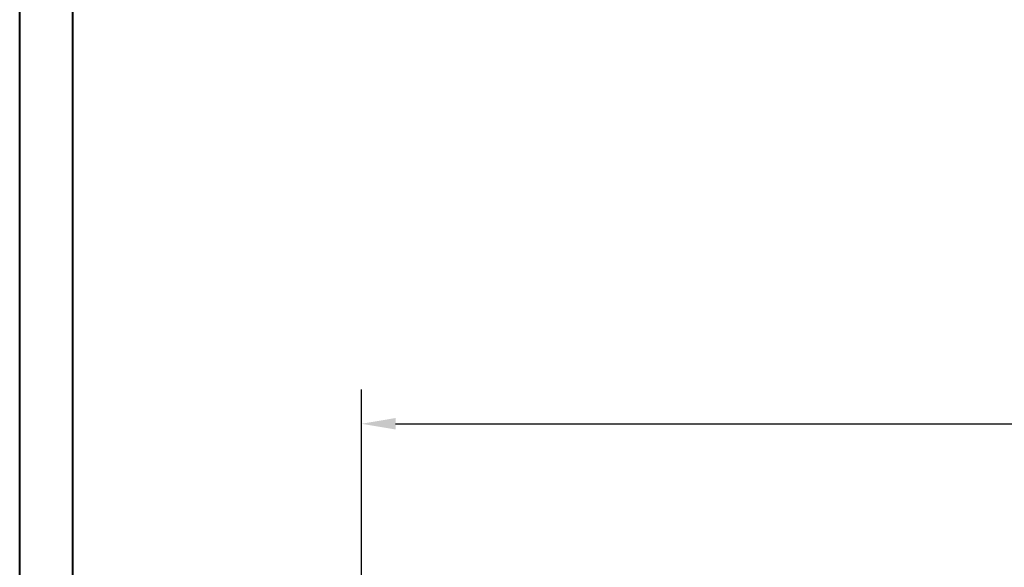
# Model space of a CAD drawing. Units: millimetres. Extents: x -96 to 593, y 0 to 199.
# Drawn here: x 121 to 133, y 154 to 161 of the extents above; entities that cross this region are included whole.
import ezdxf

# ---------------------------------------------------------------- set-up
doc = ezdxf.new("R2010")
doc.units = ezdxf.units.MM
doc.header["$MEASUREMENT"] = 0
doc.layers.get('0').update_dxf_attribs({"lineweight": 18})
doc.styles.add('Cotes', font='arial.ttf')
doc.dimstyles.new('1-1', dxfattribs={"dimscale": 0.03937, "dimtxt": 11, "dimasz": 11, "dimexe": 11, "dimexo": 11, "dimgap": 11, "dimtad": 0, "dimtih": 1, "dimtoh": 1, "dimdec": 1, "dimlfac": 25.4, "dimzin": 0, "dimdsep": 46, "dimtxsty": 'Cotes', "dimcen": 0.09, "dimadec": 0, "dimazin": 0, "dimtfac": 1, "dimtdec": 1, "dimtofl": 0, "dimtmove": 0, "dimatfit": 3, "dimfxl": 0, "dimtolj": 1, "dimtzin": 0, "dimarcsym": 0})

# ---------------------------------------------------------------- blocks, each defined once
blk = doc.blocks.new('*D215')
at = {"color": 0, "lineweight": -2, "transparency": 16777216}
for p, q in [((125.032, 152.583), (125.032, 155.881)), ((163.666, 151.004), (163.666, 155.881)), ((125.465, 155.447), (142.736, 155.447)), ((163.233, 155.447), (147.15, 155.447))]:
    blk.add_line(p, q, dxfattribs=at)
at = {"color": 0, "transparency": 16777216}
for points in [[(125.465, 155.52), (125.465, 155.375), (125.032, 155.447)], [(163.233, 155.52), (163.233, 155.375), (163.666, 155.447)]]:
    blk.add_solid(points, dxfattribs=at)
at = {"layer": 'Defpoints', "color": 0, "transparency": 16777216}
for p in [(163.666, 155.447), (125.032, 152.15), (163.666, 150.57)]:
    blk.add_point(p, dxfattribs=at)
at = {"color": 0, "transparency": 16777216, "insert": (144.943, 155.447), "char_height": 0.43307, "attachment_point": 5, "style": 'Cotes'}
blk.add_mtext('\\A1;FRAME SIZE', dxfattribs=at)

msp = doc.modelspace()

# ---------------------------------------------------------------- linework, layer by layer
at = {"color": 0, "lineweight": 40}
for points in [[(120.7102, 198.5412), (169.2551, 198.5412), (169.2551, 135.176), (120.7102, 135.176)], [(121.3798, 197.8715), (121.3798, 135.8457), (168.5854, 135.8457), (168.5854, 197.8715)]]:
    msp.add_lwpolyline(points, close=True, dxfattribs=at)

# ---------------------------------------------------------------- dimensions: what is measured, and where the dimension line sits
dim = msp.add_linear_dim(base=(163.6663, 155.4474), p1=(125.0321, 152.1495), p2=(163.6663, 150.5705), text='FRAME SIZE', dimstyle='1-1')
dim.commit()
dim.dimension.update_dxf_attribs({"geometry": '*D215', "text_midpoint": (144.9433, 155.4474), "dimtype": 160})

doc.saveas('drawing.dxf')
